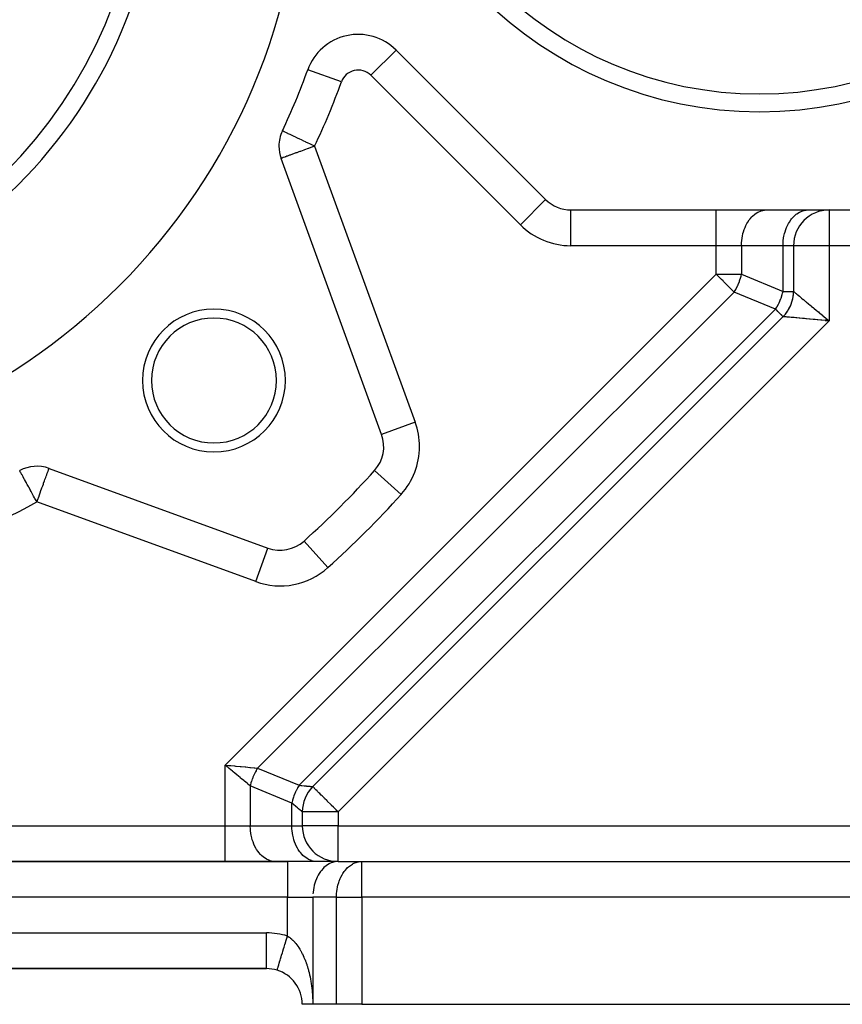
# Model space of a CAD drawing. Extents: x 24 to 889, y -458 to 237.
# Drawn here: x 108 to 154, y -181 to -126 of the extents above; entities that cross this region are included whole.
import ezdxf

# ---------------------------------------------------------------- set-up
doc = ezdxf.new("R2010")
doc.units = 0
doc.linetypes.add('DASHED', pattern=[11.05, 8.7, -2.35])
doc.layers.get('0').update_dxf_attribs({"linetype": 'CONTINUOUS'})
doc.layers.add('NEVIDI', color=4, linetype='DASHED')

msp = doc.modelspace()

# ---------------------------------------------------------------- linework, layer by layer
at = {"color": 2}
for p, q in [((129.247269, -128.005312), (137.62037, -136.378413)), ((128.438416, -149.537665), (122.810279, -134.074487)), ((139.034584, -136.9642), (160.159475, -136.9642)), ((151.5, -138.9642), (151.5, -141.52412)), ((151.5, -138.9642), (151.5, -141.52412)), ((150.914214, -142.938334), (124.585786, -169.266761)), ((150.914214, -142.938334), (124.585786, -169.266761)), ((153.315865, -143.163755), (153.272172, -143.15966)), ((153.27454, -143.153899), (153.5, -143.180975)), ((153.277486, -143.146833), (153.5, -143.180975)), ((153.280431, -143.139765), (153.5, -143.180975)), ((153.283374, -143.132695), (153.5, -143.180975)), ((153.286315, -143.125624), (153.5, -143.180975)), ((153.289254, -143.118552), (153.5, -143.180975)), ((153.29219, -143.111478), (153.5, -143.180975)), ((153.29219, -143.111478), (153.5, -143.180975)), ((153.295125, -143.104403), (153.5, -143.180975)), ((153.298057, -143.097327), (153.5, -143.180975)), ((153.300987, -143.09025), (153.5, -143.180975)), ((153.303915, -143.083173), (153.5, -143.180975)), ((153.30684, -143.076094), (153.5, -143.180975)), ((153.30684, -143.076094), (153.5, -143.180975)), ((153.309763, -143.069015), (153.5, -143.180975)), ((153.312684, -143.061936), (153.5, -143.180975)), ((153.315602, -143.054856), (153.5, -143.180975)), ((153.315602, -143.054856), (153.5, -143.180975)), ((153.315865, -143.163755), (153.5, -143.180975)), ((153.354298, -143.167355), (153.315865, -143.163755)), ((153.318517, -143.047776), (153.5, -143.180975)), ((153.32143, -143.040695), (153.5, -143.180975)), ((153.5, -143.180975), (153.354298, -143.167355)), ((153.387259, -143.0876), (153.465841, -143.152686)), ((128.559031, -150.221706), (128.560247, -150.221706)), ((109.820566, -151.442925), (122.073466, -155.902616)), ((124.095914, -155.51236), (124.094437, -155.510717)), ((124, -170.680975), (124, -171.4642)), ((124, -170.680975), (124, -171.4642)), ((123.171573, -173.4642), (54.828427, -173.4642)), ((54.828427, -173.4642), (123.171573, -173.4642)), ((126, -173.4642), (123.171573, -173.4642)), ((126, -173.4642), (127.328427, -173.4642)), ((127.328427, -173.4642), (163.875485, -173.4642)), ((127.328427, -173.4642), (163.875485, -173.4642)), ((56, -179.4642), (122, -179.4642)), ((122, -179.4642), (56, -179.4642)), ((124.585786, -181.4642), (124, -181.4642)), ((125.914214, -181.4642), (124.585786, -181.4642)), ((127.328427, -181.4642), (125.914214, -181.4642)), ((127.328427, -181.4642), (163.875485, -181.4642))]:
    msp.add_line(p, q, dxfattribs=at)
for centre, radius, start, end in [((149.59703, -109.4642), 22, 180, 360), ((149.59703, -109.4642), 21, 180, 360), ((89, -116.4642), 35, 180, 360), ((89, -116.4642), 26, 180, 360), ((127.125948, -130.126632), 3, 45, 160.284861), ((89, -116.4642), 37.5, 334.626798, 340.284861), ((124.689665, -133.390447), 2, 154.626798, 180), ((124.689665, -133.390447), 2, 180, 200), ((139.034584, -134.9642), 2, 225, 270), ((153.5, -138.9642), 2, 90, 180), ((149.5, -141.52412), 2, 315, 360), ((149.5, -141.52412), 2, 350.275826, 354.999998), ((149.5, -141.52412), 2, 333.997136, 340.999043), ((149.5, -141.52412), 2, 341.427089, 347.721392), ((149.5, -141.52412), 2, 349.210658, 349.283973), ((119.052038, -146.516238), 4, 0, 180), ((149.5, -141.52412), 2, 320.000002, 325.22611), ((149.5, -141.52412), 2, 326.99857, 333.570172), ((119.052038, -146.516238), 3.5, 0, 180), ((119.052038, -146.516238), 4, 180, 360), ((119.052038, -146.516238), 3.5, 180, 360), ((126.559031, -150.221706), 2, 318.051261, 20), ((109.136526, -153.322311), 2, 70, 118.648905), ((89, -116.4642), 52.5, 311.948739, 318.051261), ((122.757506, -154.023231), 2, 250, 311.948739), ((126, -170.680975), 2, 135, 180), ((126, -171.4642), 2, 180, 270), ((122, -181.4642), 2, 72.968752, 90), ((122, -181.4642), 2, 0, 72.968752)]:
    msp.add_arc(centre, radius, start, end, dxfattribs=at)
at = {"layer": 'NEVIDI', "color": 7, "linetype": 'CONTINUOUS'}
for p, q in [((127.833055, -129.419526), (129.247269, -128.005312)), ((126.184567, -129.789288), (124.301804, -129.1146)), ((136.206157, -137.792627), (127.833055, -129.419526)), ((122.887674, -132.535831), (122.882593, -132.533422)), ((122.894313, -132.53898), (122.887674, -132.535831)), ((122.922018, -132.552119), (122.894313, -132.53898)), ((122.929708, -132.555766), (122.922018, -132.552119)), ((122.98819, -132.583502), (122.929708, -132.555766)), ((122.989116, -132.583941), (122.98819, -132.583502)), ((123.072998, -132.623723), (122.989116, -132.583941)), ((123.078146, -132.626165), (123.072998, -132.623723)), ((123.084973, -132.629403), (123.078146, -132.626165)), ((123.181608, -132.675233), (123.084973, -132.629403)), ((123.210584, -132.688975), (123.181608, -132.675233)), ((123.31547, -132.738718), (123.210584, -132.688975)), ((123.362903, -132.761214), (123.31547, -132.738718)), ((123.474453, -132.814118), (123.362903, -132.761214)), ((123.539065, -132.844761), (123.474453, -132.814118)), ((123.630051, -132.887913), (123.539065, -132.844761)), ((123.657643, -132.900998), (123.630051, -132.887913)), ((123.735875, -132.938101), (123.657643, -132.900998)), ((123.863246, -132.998508), (123.735875, -132.938101)), ((123.949993, -133.039649), (123.863246, -132.998508)), ((124.088093, -133.105144), (123.949993, -133.039649)), ((124.177315, -133.147459), (124.088093, -133.105144)), ((124.201762, -133.159053), (124.177315, -133.147459)), ((124.327792, -133.218824), (124.201762, -133.159053)), ((124.413872, -133.259649), (124.327792, -133.218824)), ((124.567896, -133.434767), (124.348422, -133.514649)), ((124.576934, -133.336983), (124.413872, -133.259649)), ((124.576957, -133.431469), (124.567896, -133.434767)), ((124.655349, -133.374172), (124.576934, -133.336983)), ((124.583755, -133.428995), (124.576957, -133.431469)), ((124.689665, -133.390447), (124.583755, -133.428995)), ((124.689665, -133.390447), (124.655349, -133.374172)), ((124.689665, -133.390447), (130.317801, -148.853625)), ((122.929273, -134.031177), (122.869827, -134.052813)), ((122.943388, -134.026039), (122.929273, -134.031177)), ((123.021761, -133.997514), (122.943388, -134.026039)), ((123.04475, -133.989147), (123.021761, -133.997514)), ((123.07471, -133.978242), (123.04475, -133.989147)), ((123.14032, -133.954362), (123.07471, -133.978242)), ((123.172245, -133.942742), (123.14032, -133.954362)), ((123.284474, -133.901894), (123.172245, -133.942742)), ((123.323879, -133.887552), (123.284474, -133.901894)), ((123.453169, -133.840494), (123.323879, -133.887552)), ((123.497152, -133.824486), (123.453169, -133.840494)), ((123.644705, -133.770781), (123.497152, -133.824486)), ((123.689507, -133.754474), (123.644705, -133.770781)), ((123.8131, -133.70949), (123.689507, -133.754474)), ((123.856661, -133.693635), (123.8131, -133.70949)), ((123.897663, -133.678712), (123.856661, -133.693635)), ((124.085668, -133.610284), (123.897663, -133.678712)), ((124.118457, -133.598349), (124.085668, -133.610284)), ((124.327178, -133.522381), (124.118457, -133.598349)), ((124.348422, -133.514649), (124.327178, -133.522381)), ((122.823484, -134.069681), (122.810279, -134.074487)), ((122.825237, -134.069043), (122.823484, -134.069681)), ((122.86315, -134.055244), (122.825237, -134.069043)), ((122.869827, -134.052813), (122.86315, -134.055244)), ((136.206157, -137.792627), (137.618808, -136.379976)), ((139.034584, -138.9642), (139.034584, -136.966409)), ((147.171573, -138.9642), (147.171573, -136.9642)), ((149.065087, -137.463574), (149.165688, -137.349317)), ((149.165688, -137.349317), (149.206019, -137.309151)), ((149.206019, -137.309151), (149.326066, -137.205898)), ((149.326066, -137.205898), (149.359608, -137.181001)), ((149.359608, -137.181001), (149.498538, -137.094154)), ((149.498538, -137.094154), (149.52343, -137.08118)), ((149.52343, -137.08118), (149.679942, -137.016092)), ((149.679942, -137.016092), (149.69479, -137.011332)), ((149.69479, -137.011332), (149.867235, -136.973033)), ((149.867235, -136.973033), (149.871108, -136.972524)), ((149.871108, -136.972524), (150, -136.9642)), ((151.393515, -137.463574), (151.494115, -137.349317)), ((151.494115, -137.349317), (151.534446, -137.309151)), ((151.534446, -137.309151), (151.654447, -137.205933)), ((151.654447, -137.205933), (151.68806, -137.180984)), ((151.68806, -137.180984), (151.827004, -137.094133)), ((151.827004, -137.094133), (151.851889, -137.081164)), ((151.851889, -137.081164), (152.008413, -137.016077)), ((152.008413, -137.016077), (152.023257, -137.011319)), ((152.023257, -137.011319), (152.195662, -136.973033)), ((152.195662, -136.973033), (152.199535, -136.972524)), ((152.199535, -136.972524), (152.328427, -136.9642)), ((153.5, -136.9642), (153.5, -138.9642)), ((148.784824, -137.94112), (148.829704, -137.841341)), ((148.829704, -137.841341), (148.892609, -137.720267)), ((148.892609, -137.720267), (148.93895, -137.64195)), ((148.93895, -137.64195), (149.02033, -137.521808)), ((149.02033, -137.521808), (149.065087, -137.463574)), ((151.113251, -137.94112), (151.158131, -137.841341)), ((151.158131, -137.841341), (151.22105, -137.720242)), ((151.22105, -137.720242), (151.267385, -137.641937)), ((151.267385, -137.641937), (151.348757, -137.521808)), ((151.348757, -137.521808), (151.393515, -137.463574)), ((148.619105, -138.532626), (148.636477, -138.433531)), ((148.636477, -138.433531), (148.668493, -138.290273)), ((148.668493, -138.290273), (148.698979, -138.180178)), ((148.698979, -138.180178), (148.73907, -138.058599)), ((148.73907, -138.058599), (148.784824, -137.94112)), ((150.947532, -138.532624), (150.964904, -138.433531)), ((150.964904, -138.433531), (150.99692, -138.290273)), ((150.99692, -138.290273), (151.027408, -138.180173)), ((151.027408, -138.180173), (151.067503, -138.058584)), ((151.067503, -138.058584), (151.113251, -137.94112)), ((147.171573, -138.9642), (139.034584, -138.9642)), ((147.171573, -140.559654), (147.171573, -138.9642)), ((148.585786, -138.9642), (147.171573, -138.9642)), ((148.585786, -138.9642), (148.591672, -138.781919)), ((148.585786, -138.9642), (148.585786, -140.559654)), ((150.914214, -138.9642), (148.585786, -138.9642)), ((148.591672, -138.781919), (148.598516, -138.696455)), ((148.598516, -138.696455), (148.619105, -138.532626)), ((150.914214, -138.9642), (150.920099, -138.781919)), ((150.914214, -141.52412), (150.914214, -138.9642)), ((151.5, -138.9642), (150.914214, -138.9642)), ((150.920099, -138.781919), (150.926943, -138.696459)), ((150.926943, -138.696459), (150.947532, -138.532624)), ((153.5, -138.9642), (151.5, -138.9642)), ((183.873239, -138.9642), (153.5, -138.9642)), ((153.5, -138.9642), (153.5, -143.180975)), ((119.671573, -168.059654), (147.171573, -140.559654)), ((147.171573, -140.559654), (148.585786, -140.559654)), ((147.276208, -140.664289), (147.171573, -140.559654)), ((148.562001, -140.664325), (148.585786, -140.559654)), ((148.585786, -140.559654), (150.914214, -141.52412)), ((147.294892, -140.682973), (147.276208, -140.664289)), ((147.34532, -140.733401), (147.294892, -140.682973)), ((147.465624, -140.853705), (147.34532, -140.733401)), ((147.553146, -140.941228), (147.465624, -140.853705)), ((147.578626, -140.966708), (147.553146, -140.941228)), ((147.632057, -141.020138), (147.578626, -140.966708)), ((147.790701, -141.178782), (147.632057, -141.020138)), ((147.791523, -141.179605), (147.790701, -141.178782)), ((147.82271, -141.210792), (147.791523, -141.179605)), ((147.941809, -141.32989), (147.82271, -141.210792)), ((148.262917, -141.410677), (148.367067, -141.210791)), ((148.367067, -141.210791), (148.375777, -141.192201)), ((148.375777, -141.192201), (148.403756, -141.130061)), ((148.403756, -141.130061), (148.470341, -140.963905)), ((148.470341, -140.963905), (148.478502, -140.941314)), ((148.478502, -140.941314), (148.545007, -140.729697)), ((148.545007, -140.729697), (148.562001, -140.664325)), ((148.171573, -141.559654), (121.5, -168.231227)), ((147.974541, -141.362622), (147.941809, -141.32989)), ((148.079513, -141.467594), (147.974541, -141.362622)), ((148.080612, -141.468694), (148.079513, -141.467594)), ((148.128178, -141.51626), (148.080612, -141.468694)), ((148.171573, -141.559654), (148.128178, -141.51626)), ((148.171573, -141.559654), (148.229473, -141.467636)), ((150.5, -142.52412), (148.171573, -141.559654)), ((148.229473, -141.467636), (148.262917, -141.410677)), ((150.810395, -141.896003), (150.87347, -141.694038)), ((150.87347, -141.694038), (150.89167, -141.623763)), ((150.89167, -141.623763), (150.914214, -141.52412)), ((150.914214, -141.52412), (151.5, -141.52412)), ((151.5, -141.52412), (151.502906, -141.526382)), ((151.502906, -141.526382), (151.505035, -141.528134)), ((151.505035, -141.528134), (151.515904, -141.537169)), ((151.515904, -141.537169), (151.520172, -141.540725)), ((151.520172, -141.540725), (151.525283, -141.544985)), ((151.525283, -141.544985), (151.55283, -141.567909)), ((151.55283, -141.567909), (151.56088, -141.574596)), ((151.56088, -141.574596), (151.563393, -141.576684)), ((151.563393, -141.576684), (151.600663, -141.607588)), ((151.600663, -141.607588), (151.611597, -141.616643)), ((151.611597, -141.616643), (151.641636, -141.641504)), ((151.641636, -141.641504), (151.663225, -141.659367)), ((151.663225, -141.659367), (151.676997, -141.670761)), ((151.676997, -141.670761), (151.739933, -141.722867)), ((151.739933, -141.722867), (151.749517, -141.730806)), ((151.749517, -141.730806), (151.756582, -141.73666)), ((151.756582, -141.73666), (151.830651, -141.79803)), ((150.591306, -142.375219), (150.666464, -142.234896)), ((150.666464, -142.234896), (150.702113, -142.161159)), ((150.702113, -142.161159), (150.704211, -142.156651)), ((150.704211, -142.156651), (150.79876, -141.928392)), ((150.79876, -141.928392), (150.810395, -141.896003)), ((151.830651, -141.79803), (151.849672, -141.813791)), ((151.849672, -141.813791), (151.885137, -141.843175)), ((151.885137, -141.843175), (151.934177, -141.883804)), ((151.934177, -141.883804), (151.95564, -141.901584)), ((151.95564, -141.901584), (152.046482, -141.976845)), ((152.046482, -141.976845), (152.049852, -141.979637)), ((152.049852, -141.979637), (152.073664, -141.999366)), ((152.073664, -141.999366), (152.177013, -142.084988)), ((152.177013, -142.084988), (152.202737, -142.106299)), ((152.202737, -142.106299), (152.230912, -142.12964)), ((152.230912, -142.12964), (152.31428, -142.1987)), ((152.31428, -142.1987), (152.341888, -142.221569)), ((152.341888, -142.221569), (152.435611, -142.299203)), ((152.435611, -142.299203), (152.460619, -142.319918)), ((123.828427, -169.195693), (150.5, -142.52412)), ((150.5, -142.52412), (150.568563, -142.414286)), ((150.550967, -142.575087), (150.5, -142.52412)), ((150.558795, -142.582916), (150.550967, -142.575087)), ((150.626644, -142.650765), (150.558795, -142.582916)), ((150.568563, -142.414286), (150.591306, -142.375219)), ((150.658457, -142.682577), (150.626644, -142.650765)), ((150.667213, -142.691333), (150.658457, -142.682577)), ((150.748677, -142.772797), (150.667213, -142.691333)), ((150.750978, -142.775098), (150.748677, -142.772797)), ((150.813989, -142.83811), (150.750978, -142.775098)), ((150.820282, -142.844403), (150.813989, -142.83811)), ((150.841971, -142.866092), (150.820282, -142.844403)), ((150.859672, -142.883793), (150.841971, -142.866092)), ((152.460619, -142.319918), (152.490047, -142.344294)), ((152.490047, -142.344294), (152.615316, -142.448063)), ((152.615316, -142.448063), (152.646035, -142.473511)), ((152.646035, -142.473511), (152.657189, -142.48275)), ((152.657189, -142.48275), (152.776854, -142.581886)), ((152.776854, -142.581886), (152.808757, -142.608317)), ((152.808757, -142.608317), (152.892152, -142.677411)), ((152.892152, -142.677411), (152.944008, -142.720375)), ((152.944008, -142.720375), (152.976862, -142.747596)), ((152.976862, -142.747596), (153.115126, -142.862153)), ((153.115126, -142.862153), (153.136865, -142.880165)), ((153.5, -143.180975), (126, -170.680975)), ((150.872205, -142.896326), (150.859672, -142.883793)), ((150.89054, -142.914661), (150.872205, -142.896326)), ((150.903669, -142.92779), (150.89054, -142.914661)), ((150.908385, -142.932505), (150.903669, -142.92779)), ((150.914214, -142.938334), (150.908385, -142.932505)), ((150.920643, -142.93902), (150.914214, -142.938334)), ((150.92417, -142.939351), (150.920643, -142.93902)), ((150.934719, -142.940325), (150.92417, -142.939351)), ((150.946845, -142.941438), (150.934719, -142.940325)), ((150.954242, -142.942119), (150.946845, -142.941438)), ((150.992984, -142.945704), (150.954242, -142.942119)), ((150.996174, -142.946001), (150.992984, -142.945704)), ((151.00407, -142.946737), (150.996174, -142.946001)), ((151.058495, -142.951836), (151.00407, -142.946737)), ((151.073441, -142.953243), (151.058495, -142.951836)), ((151.097367, -142.955496), (151.073441, -142.953243)), ((151.143037, -142.9598), (151.097367, -142.955496)), ((151.161449, -142.961534), (151.143037, -142.9598)), ((151.236734, -142.968604), (151.161449, -142.961534)), ((151.245895, -142.969463), (151.236734, -142.968604)), ((151.267937, -142.971529), (151.245895, -142.969463)), ((151.366269, -142.98075), (151.267937, -142.971529)), ((151.391526, -142.98312), (151.366269, -142.98075)), ((151.412105, -142.985051), (151.391526, -142.98312)), ((151.503301, -142.993612), (151.412105, -142.985051)), ((151.531742, -142.996281), (151.503301, -142.993612)), ((151.620789, -143.004631), (151.531742, -142.996281)), ((151.655831, -143.007916), (151.620789, -143.004631)), ((151.68695, -143.010834), (151.655831, -143.007916)), ((151.822773, -143.023576), (151.68695, -143.010834)), ((151.856585, -143.02675), (151.822773, -143.023576)), ((151.859274, -143.027002), (151.856585, -143.02675)), ((152.002704, -143.040471), (151.859274, -143.027002)), ((152.038714, -143.043852), (152.002704, -143.040471)), ((152.123864, -143.051842), (152.038714, -143.043852)), ((152.19427, -143.058443), (152.123864, -143.051842)), ((152.232521, -143.062029), (152.19427, -143.058443)), ((152.396008, -143.077354), (152.232521, -143.062029)), ((152.410305, -143.078695), (152.396008, -143.077354)), ((152.43634, -143.081137), (152.410305, -143.078695)), ((152.606294, -143.097088), (152.43634, -143.081137)), ((152.6477, -143.100978), (152.606294, -143.097088)), ((152.71417, -143.107223), (152.6477, -143.100978)), ((152.823476, -143.117499), (152.71417, -143.107223)), ((152.866287, -143.121524), (152.823476, -143.117499)), ((153.030453, -143.13696), (152.866287, -143.121524)), ((153.045972, -143.138419), (153.030453, -143.13696)), ((153.089752, -143.142533), (153.045972, -143.138419)), ((153.272172, -143.15966), (153.089752, -143.142533)), ((153.136865, -142.880165), (153.148989, -142.89021)), ((153.148989, -142.89021), (153.289734, -143.006814)), ((153.289734, -143.006814), (153.323698, -143.034949)), ((153.323698, -143.034949), (153.387259, -143.0876)), ((153.465841, -143.152686), (153.5, -143.180975)), ((130.317801, -148.853625), (128.438416, -149.537665)), ((108.179174, -151.569963), (108.177644, -151.567162)), ((108.183525, -151.577928), (108.179174, -151.569963)), ((108.183653, -151.578163), (108.183525, -151.577928)), ((108.184264, -151.57928), (108.183653, -151.578163)), ((108.193809, -151.596751), (108.184264, -151.57928)), ((108.206582, -151.620131), (108.193809, -151.596751)), ((108.208979, -151.624519), (108.206582, -151.620131)), ((108.231346, -151.66546), (108.208979, -151.624519)), ((108.246234, -151.692711), (108.231346, -151.66546)), ((108.258574, -151.715299), (108.246234, -151.692711)), ((109.72138, -151.715438), (109.735246, -151.677341)), ((109.735246, -151.677341), (109.737461, -151.671254)), ((109.737461, -151.671254), (109.767687, -151.58821)), ((109.767687, -151.58821), (109.771793, -151.576928)), ((109.771793, -151.576928), (109.772126, -151.576015)), ((109.772126, -151.576015), (109.787652, -151.533355)), ((109.787652, -151.533355), (109.798896, -151.502464)), ((109.798896, -151.502464), (109.800941, -151.496844)), ((109.800941, -151.496844), (109.809676, -151.472846)), ((109.809676, -151.472846), (109.811527, -151.467759)), ((109.811527, -151.467759), (109.815129, -151.457863)), ((109.815129, -151.457863), (109.815216, -151.457626)), ((109.815216, -151.457626), (109.818477, -151.448667)), ((109.818477, -151.448667), (109.820105, -151.444192)), ((129.534004, -152.895568), (128.046517, -151.558637)), ((108.263138, -151.723653), (108.258574, -151.715299)), ((108.301936, -151.794668), (108.263138, -151.723653)), ((108.307771, -151.805348), (108.301936, -151.794668)), ((108.348489, -151.87988), (108.307771, -151.805348)), ((108.371144, -151.921348), (108.348489, -151.87988)), ((108.372653, -151.924109), (108.371144, -151.921348)), ((108.451292, -152.068051), (108.372653, -151.924109)), ((108.457099, -152.07868), (108.451292, -152.068051)), ((108.463834, -152.091008), (108.457099, -152.07868)), ((108.553767, -152.255622), (108.463834, -152.091008)), ((109.517295, -152.276157), (109.570538, -152.129873)), ((109.570538, -152.129873), (109.593068, -152.067971)), ((109.593068, -152.067971), (109.60917, -152.023732)), ((109.60917, -152.023732), (109.633658, -151.95645)), ((109.633658, -151.95645), (109.661497, -151.879965)), ((109.661497, -151.879965), (109.688857, -151.804794)), ((109.688857, -151.804794), (109.689983, -151.801701)), ((109.689983, -151.801701), (109.72138, -151.715438)), ((108.565003, -152.276189), (108.553767, -152.255622)), ((108.598728, -152.33792), (108.565003, -152.276189)), ((108.660927, -152.45177), (108.598728, -152.33792)), ((108.688108, -152.501522), (108.660927, -152.45177)), ((108.776661, -152.663611), (108.688108, -152.501522)), ((108.782113, -152.67359), (108.776661, -152.663611)), ((108.81849, -152.740174), (108.782113, -152.67359)), ((108.898885, -152.887331), (108.81849, -152.740174)), ((109.26075, -152.981008), (109.344415, -152.75114)), ((109.344415, -152.75114), (109.348428, -152.740114)), ((109.348428, -152.740114), (109.424785, -152.530324)), ((109.424785, -152.530324), (109.435306, -152.501419)), ((109.435306, -152.501419), (109.469107, -152.408553)), ((109.469107, -152.408553), (109.500586, -152.322064)), ((109.500586, -152.322064), (109.517295, -152.276157)), ((108.953879, -152.987992), (108.898885, -152.887331)), ((109.012037, -153.094446), (108.953879, -152.987992)), ((109.025313, -153.118745), (109.012037, -153.094446)), ((109.092449, -153.241632), (109.025313, -153.118745)), ((109.136526, -153.322311), (109.092449, -153.241632)), ((109.136526, -153.322311), (109.165891, -153.24163)), ((121.389425, -157.782001), (109.136526, -153.322311)), ((109.165891, -153.24163), (109.175094, -153.216346)), ((109.175094, -153.216346), (109.25815, -152.988151)), ((109.25815, -152.988151), (109.260514, -152.981657)), ((109.260514, -152.981657), (109.26075, -152.981008)), ((125.431368, -156.998204), (124.095914, -155.51236)), ((121.389425, -157.782001), (122.07271, -155.904692)), ((119.671573, -171.4642), (119.671573, -168.059654)), ((119.845907, -168.204078), (119.671573, -168.059654)), ((119.671573, -168.059654), (119.712275, -168.063473)), ((119.712275, -168.063473), (119.896927, -168.080799)), ((119.866471, -168.221113), (119.845907, -168.204078)), ((119.897963, -168.247202), (119.866471, -168.221113)), ((119.896927, -168.080799), (119.964225, -168.087115)), ((119.964225, -168.087115), (120.00476, -168.090919)), ((120.00476, -168.090919), (120.2091, -168.110094)), ((120.2091, -168.110094), (120.253264, -168.114239)), ((120.253264, -168.114239), (120.292833, -168.117951)), ((120.292833, -168.117951), (120.513431, -168.138652)), ((120.513431, -168.138652), (120.534658, -168.140643)), ((120.534658, -168.140643), (120.572931, -168.144235)), ((120.572931, -168.144235), (120.804956, -168.166007)), ((120.804956, -168.166007), (120.805189, -168.166029)), ((120.805189, -168.166029), (120.841606, -168.169446)), ((120.841606, -168.169446), (121.060786, -168.190014)), ((121.060786, -168.190014), (121.079919, -168.19181)), ((121.079919, -168.19181), (121.095429, -168.193265)), ((121.095429, -168.193265), (121.298726, -168.212339)), ((121.298726, -168.212339), (121.330269, -168.215298)), ((121.330269, -168.215298), (121.333673, -168.215617)), ((121.333673, -168.215617), (121.5, -168.231227)), ((121.499998, -168.23123), (121.46424, -168.287113)), ((121.5, -168.231227), (123.828427, -169.195693)), ((120.087406, -168.404142), (119.897963, -168.247202)), ((120.090745, -168.406907), (120.087406, -168.404142)), ((120.121406, -168.432308), (120.090745, -168.406907)), ((120.30912, -168.587816), (120.121406, -168.432308)), ((120.322724, -168.599086), (120.30912, -168.587816)), ((120.339129, -168.612676), (120.322724, -168.599086)), ((120.519798, -168.762347), (120.339129, -168.612676)), ((120.548241, -168.78591), (120.519798, -168.762347)), ((120.71936, -168.927669), (120.548241, -168.78591)), ((121.229959, -168.751674), (121.20156, -168.82611)), ((121.232354, -168.745662), (121.229959, -168.751674)), ((121.262933, -168.672076), (121.232354, -168.745662)), ((121.265509, -168.666125), (121.262933, -168.672076)), ((121.295765, -168.598772), (121.265509, -168.666125)), ((121.298194, -168.593555), (121.295765, -168.598772)), ((121.30094, -168.587689), (121.298194, -168.593555)), ((121.335682, -168.516217), (121.30094, -168.587689)), ((121.338603, -168.510424), (121.335682, -168.516217)), ((121.375335, -168.440179), (121.338603, -168.510424)), ((121.378408, -168.434507), (121.375335, -168.440179)), ((121.408676, -168.380191), (121.378408, -168.434507)), ((121.417095, -168.365559), (121.408676, -168.380191)), ((121.420322, -168.360003), (121.417095, -168.365559)), ((121.460863, -168.292545), (121.420322, -168.360003)), ((121.46424, -168.287113), (121.460863, -168.292545)), ((120.746029, -168.949762), (120.71936, -168.927669)), ((120.760851, -168.962041), (120.746029, -168.949762)), ((120.905346, -169.081746), (120.760851, -168.962041)), ((120.930076, -169.102234), (120.905346, -169.081746)), ((120.957148, -169.124662), (120.930076, -169.102234)), ((121.075573, -169.222768), (120.957148, -169.124662)), ((121.085786, -169.231227), (121.075573, -169.222768)), ((121.101468, -169.160195), (121.085782, -169.231222)), ((121.085786, -169.231227), (121.085786, -171.4642)), ((123.414214, -170.195693), (121.085786, -169.231227)), ((121.10299, -169.15374), (121.101468, -169.160195)), ((121.12215, -169.077618), (121.10299, -169.15374)), ((121.123811, -169.071409), (121.12215, -169.077618)), ((121.126536, -169.061343), (121.123811, -169.071409)), ((121.145386, -168.995325), (121.126536, -169.061343)), ((121.147241, -168.989133), (121.145386, -168.995325)), ((121.171131, -168.913469), (121.147241, -168.989133)), ((121.17317, -168.907327), (121.171131, -168.913469)), ((121.199337, -168.832201), (121.17317, -168.907327)), ((121.201217, -168.827047), (121.199337, -168.832201)), ((121.20156, -168.82611), (121.201217, -168.827047)), ((123.738391, -169.342375), (123.737103, -169.344626)), ((123.825186, -169.200639), (123.738391, -169.342375)), ((123.828427, -169.195693), (123.825186, -169.200639)), ((123.828427, -169.195693), (123.921688, -169.204434)), ((123.921688, -169.204434), (123.969573, -169.208929)), ((123.969573, -169.208929), (123.979234, -169.209836)), ((123.979234, -169.209836), (124.11103, -169.222215)), ((124.11103, -169.222215), (124.118213, -169.222889)), ((124.118213, -169.222889), (124.119494, -169.223009)), ((124.119494, -169.223009), (124.235675, -169.233909)), ((124.235675, -169.233909), (124.243118, -169.234607)), ((124.243118, -169.234607), (124.283177, -169.238365)), ((124.283177, -169.238365), (124.342435, -169.243926)), ((124.342435, -169.243926), (124.34872, -169.244516)), ((124.34872, -169.244516), (124.413989, -169.25064)), ((124.413989, -169.25064), (124.430703, -169.252209)), ((124.430703, -169.252209), (124.435742, -169.252682)), ((124.435742, -169.252682), (124.499576, -169.258671)), ((124.499576, -169.258671), (124.503353, -169.259026)), ((124.503353, -169.259026), (124.508953, -169.259551)), ((124.508953, -169.259551), (124.548617, -169.263276)), ((124.548617, -169.263276), (124.551093, -169.263509)), ((124.551093, -169.263509), (124.566506, -169.264952)), ((124.566506, -169.264952), (124.577408, -169.26597)), ((124.577408, -169.26597), (124.578565, -169.266078)), ((124.578565, -169.266078), (124.585786, -169.266761)), ((124.591287, -169.272261), (124.585786, -169.266761)), ((124.597033, -169.278008), (124.591287, -169.272261)), ((124.608469, -169.289443), (124.597033, -169.278008)), ((124.630598, -169.311573), (124.608469, -169.289443)), ((124.638535, -169.31951), (124.630598, -169.311573)), ((124.657951, -169.338925), (124.638535, -169.31951)), ((124.683026, -169.364001), (124.657951, -169.338925)), ((123.502889, -169.867869), (123.454949, -170.025807)), ((123.508664, -169.850796), (123.502889, -169.867869)), ((123.529658, -169.791447), (123.508664, -169.850796)), ((123.567669, -169.693053), (123.529658, -169.791447)), ((123.57454, -169.676319), (123.567669, -169.693053)), ((123.624211, -169.563174), (123.57454, -169.676319)), ((123.643457, -169.522539), (123.624211, -169.563174)), ((123.651377, -169.506271), (123.643457, -169.522539)), ((123.729577, -169.357874), (123.651377, -169.506271)), ((123.737103, -169.344626), (123.729577, -169.357874)), ((124.685922, -169.366897), (124.683026, -169.364001)), ((124.743997, -169.424971), (124.685922, -169.366897)), ((124.762182, -169.443156), (124.743997, -169.424971)), ((124.824332, -169.505307), (124.762182, -169.443156)), ((124.858072, -169.539047), (124.824332, -169.505307)), ((124.873313, -169.554287), (124.858072, -169.539047)), ((124.92829, -169.609265), (124.873313, -169.554287)), ((124.972182, -169.653157), (124.92829, -169.609265)), ((125.060282, -169.741257), (124.972182, -169.653157)), ((125.102696, -169.78367), (125.060282, -169.741257)), ((125.109811, -169.790786), (125.102696, -169.78367)), ((125.223361, -169.904336), (125.109811, -169.790786)), ((123.449625, -170.045617), (123.414214, -170.195693)), ((123.414214, -171.4642), (123.414214, -170.195693)), ((123.486289, -170.255401), (123.414214, -170.195693)), ((123.454268, -170.028309), (123.449625, -170.045617)), ((123.454949, -170.025807), (123.454268, -170.028309)), ((123.515899, -170.279931), (123.486289, -170.255401)), ((123.52339, -170.286137), (123.515899, -170.279931)), ((123.626046, -170.371182), (123.52339, -170.286137)), ((123.632776, -170.376757), (123.626046, -170.371182)), ((123.638237, -170.381281), (123.632776, -170.376757)), ((123.723309, -170.451758), (123.638237, -170.381281)), ((125.247424, -169.928399), (125.223361, -169.904336)), ((125.363109, -170.044084), (125.247424, -169.928399)), ((125.404082, -170.085056), (125.363109, -170.044084)), ((125.418408, -170.099383), (125.404082, -170.085056)), ((125.570259, -170.251234), (125.418408, -170.099383)), ((125.628094, -170.309069), (125.570259, -170.251234)), ((125.642847, -170.323822), (125.628094, -170.309069)), ((125.743227, -170.424202), (125.642847, -170.323822)), ((125.887629, -170.568604), (125.743227, -170.424202)), ((123.729162, -170.456606), (123.723309, -170.451758)), ((123.765844, -170.486993), (123.729162, -170.456606)), ((123.806871, -170.520979), (123.765844, -170.486993)), ((123.811804, -170.525066), (123.806871, -170.520979)), ((123.86716, -170.570927), (123.811804, -170.525066)), ((123.876075, -170.578312), (123.86716, -170.570927)), ((123.880034, -170.581591), (123.876075, -170.578312)), ((123.930318, -170.62325), (123.880034, -170.581591)), ((123.93331, -170.625728), (123.930318, -170.62325)), ((123.940591, -170.631759), (123.93331, -170.625728)), ((123.969279, -170.655513), (123.940591, -170.631759)), ((123.97126, -170.657154), (123.969279, -170.655513)), ((123.985084, -170.668617), (123.97126, -170.657154)), ((123.992557, -170.674824), (123.985084, -170.668617)), ((123.993516, -170.675621), (123.992557, -170.674824)), ((124, -170.680975), (123.993516, -170.675621)), ((126, -170.680975), (124, -170.680975)), ((125.90004, -170.581015), (125.887629, -170.568604)), ((125.92028, -170.601255), (125.90004, -170.581015)), ((126, -170.680975), (125.92028, -170.601255)), ((126, -170.680975), (126, -171.4642)), ((58.328427, -171.4642), (119.671573, -171.4642)), ((119.671573, -173.4642), (119.671573, -171.4642)), ((119.671573, -171.4642), (121.085786, -171.4642)), ((121.091672, -171.646481), (121.085786, -171.4642)), ((121.085786, -171.4642), (123.414214, -171.4642)), ((123.420099, -171.646481), (123.414214, -171.4642)), ((123.414214, -171.4642), (124, -171.4642)), ((126, -171.4642), (124, -171.4642)), ((126, -173.4642), (126, -171.4642)), ((126, -171.4642), (176, -171.4642)), ((121.098516, -171.731944), (121.091672, -171.646481)), ((121.119105, -171.895774), (121.098516, -171.731944)), ((121.136477, -171.994869), (121.119105, -171.895774)), ((121.168493, -172.138127), (121.136477, -171.994869)), ((123.426943, -171.731944), (123.420099, -171.646481)), ((123.447532, -171.895774), (123.426943, -171.731944)), ((123.464904, -171.994869), (123.447532, -171.895774)), ((123.49692, -172.138127), (123.464904, -171.994869)), ((121.198979, -172.248221), (121.168493, -172.138127)), ((121.23907, -172.369801), (121.198979, -172.248221)), ((121.284824, -172.48728), (121.23907, -172.369801)), ((121.329704, -172.587059), (121.284824, -172.48728)), ((121.392609, -172.708133), (121.329704, -172.587059)), ((123.527406, -172.248221), (123.49692, -172.138127)), ((123.567498, -172.369801), (123.527406, -172.248221)), ((123.613251, -172.48728), (123.567498, -172.369801)), ((123.658131, -172.587059), (123.613251, -172.48728)), ((123.721036, -172.708133), (123.658131, -172.587059)), ((121.43895, -172.78645), (121.392609, -172.708133)), ((121.52033, -172.906591), (121.43895, -172.78645)), ((121.565087, -172.964825), (121.52033, -172.906591)), ((121.665688, -173.079083), (121.565087, -172.964825)), ((121.706019, -173.119249), (121.665688, -173.079083)), ((121.826066, -173.222502), (121.706019, -173.119249)), ((123.767377, -172.78645), (123.721036, -172.708133)), ((123.848757, -172.906591), (123.767377, -172.78645)), ((123.893515, -172.964825), (123.848757, -172.906591)), ((123.994115, -173.079083), (123.893515, -172.964825)), ((124.034446, -173.119249), (123.994115, -173.079083)), ((124.154493, -173.222502), (124.034446, -173.119249)), ((121.859608, -173.247399), (121.826066, -173.222502)), ((121.998538, -173.334246), (121.859608, -173.247399)), ((122.02343, -173.34722), (121.998538, -173.334246)), ((122.179942, -173.412308), (122.02343, -173.34722)), ((122.19479, -173.417068), (122.179942, -173.412308)), ((122.367235, -173.455367), (122.19479, -173.417068)), ((122.371108, -173.455876), (122.367235, -173.455367)), ((122.5, -173.4642), (122.371108, -173.455876)), ((123.171573, -173.4642), (123.171573, -175.4642)), ((124.188036, -173.247399), (124.154493, -173.222502)), ((124.326965, -173.334246), (124.188036, -173.247399)), ((124.351858, -173.34722), (124.326965, -173.334246)), ((124.508369, -173.412308), (124.351858, -173.34722)), ((124.523218, -173.417068), (124.508369, -173.412308)), ((124.695662, -173.455367), (124.523218, -173.417068)), ((124.699535, -173.455876), (124.695662, -173.455367)), ((124.828427, -173.4642), (124.699535, -173.455876)), ((125.32602, -173.705933), (125.206019, -173.809151)), ((125.359633, -173.680984), (125.32602, -173.705933)), ((125.498577, -173.594133), (125.359633, -173.680984)), ((125.523462, -173.581164), (125.498577, -173.594133)), ((125.680028, -173.516063), (125.523462, -173.581164)), ((125.69483, -173.511319), (125.680028, -173.516063)), ((125.867235, -173.473033), (125.69483, -173.511319)), ((125.871108, -173.472524), (125.867235, -173.473033)), ((126, -173.4642), (125.871108, -173.472524)), ((126.534446, -173.809151), (126.637783, -173.718914)), ((126.637783, -173.718914), (126.68806, -173.680984)), ((126.68806, -173.680984), (126.80049, -173.608785)), ((126.80049, -173.608785), (126.851889, -173.581164)), ((126.851889, -173.581164), (126.971615, -173.528904)), ((126.971615, -173.528904), (127.023257, -173.511319)), ((127.023257, -173.511319), (127.148569, -173.48044)), ((127.148569, -173.48044), (127.199535, -173.472524)), ((127.199535, -173.472524), (127.328427, -173.4642)), ((127.328427, -175.4642), (127.328427, -173.4642)), ((124.892609, -174.220267), (124.829704, -174.341341)), ((124.938898, -174.142034), (124.892609, -174.220267)), ((125.02035, -174.021782), (124.938898, -174.142034)), ((125.065019, -173.96366), (125.02035, -174.021782)), ((125.165688, -173.849317), (125.065019, -173.96366)), ((125.206019, -173.809151), (125.165688, -173.849317)), ((126.158131, -174.341341), (126.227, -174.209722)), ((126.227, -174.209722), (126.267325, -174.142034)), ((126.267325, -174.142034), (126.348777, -174.021782)), ((126.348777, -174.021782), (126.393446, -173.96366)), ((126.393446, -173.96366), (126.486425, -173.857319)), ((126.486425, -173.857319), (126.534446, -173.809151)), ((124.668493, -174.790273), (124.636477, -174.933531)), ((124.698981, -174.680173), (124.668493, -174.790273)), ((124.739076, -174.558584), (124.698981, -174.680173)), ((124.784824, -174.44112), (124.739076, -174.558584)), ((124.829704, -174.341341), (124.784824, -174.44112)), ((125.975451, -174.882037), (125.99692, -174.790273)), ((125.99692, -174.790273), (126.038822, -174.643323)), ((126.038822, -174.643323), (126.067503, -174.558584)), ((126.067503, -174.558584), (126.123129, -174.418009)), ((126.123129, -174.418009), (126.158131, -174.341341)), ((124.598516, -175.196459), (124.591672, -175.281919)), ((124.619105, -175.032624), (124.598516, -175.196459)), ((124.636477, -174.933531), (124.619105, -175.032624)), ((125.914214, -175.4642), (125.915359, -175.383706)), ((125.915359, -175.383706), (125.920099, -175.281919)), ((125.920099, -175.281919), (125.934081, -175.130139)), ((125.934081, -175.130139), (125.947532, -175.032624)), ((125.947532, -175.032624), (125.975451, -174.882037)), ((123.171573, -175.4642), (54.828427, -175.4642)), ((123.171573, -177.639619), (123.171573, -175.4642)), ((123.171573, -175.4642), (124.585786, -175.4642)), ((125.914214, -175.4642), (124.585786, -175.4642)), ((124.585786, -175.4642), (124.585786, -181.4642)), ((125.914214, -175.4642), (127.328427, -175.4642)), ((125.914214, -181.4642), (125.914214, -175.4642)), ((163.875485, -175.4642), (127.328427, -175.4642)), ((127.328427, -175.4642), (127.328427, -181.4642)), ((56, -177.4642), (122, -177.4642)), ((122, -179.463277), (122, -177.4642)), ((122.982856, -178.255683), (123.026465, -178.113321)), ((123.026465, -178.113321), (123.056393, -178.01562)), ((123.056393, -178.01562), (123.058604, -178.008404)), ((123.058604, -178.008404), (123.103454, -177.861991)), ((123.103454, -177.861991), (123.13432, -177.76123)), ((123.13432, -177.76123), (123.136199, -177.755096)), ((123.136199, -177.755096), (123.171573, -177.639619)), ((123.171573, -177.639619), (123.201454, -177.658353)), ((123.201454, -177.658353), (123.210015, -177.663914)), ((123.210015, -177.663914), (123.266893, -177.703077)), ((123.266893, -177.703077), (123.275174, -177.709105)), ((123.275174, -177.709105), (123.331057, -177.752)), ((123.331057, -177.752), (123.339174, -177.758556)), ((123.339174, -177.758556), (123.345935, -177.76408)), ((123.345935, -177.76408), (123.393919, -177.804985)), ((123.393919, -177.804985), (123.401876, -177.812059)), ((123.401876, -177.812059), (123.455599, -177.862038)), ((123.455599, -177.862038), (123.463384, -177.869606)), ((123.463384, -177.869606), (123.516077, -177.923062)), ((123.516077, -177.923062), (123.523732, -177.931157)), ((123.523732, -177.931157), (123.575316, -177.987957)), ((123.575316, -177.987957), (123.582935, -177.996685)), ((123.582935, -177.996685), (123.587465, -178.001917)), ((123.587465, -178.001917), (123.633445, -178.056835)), ((123.633445, -178.056835), (123.640915, -178.066075)), ((123.640915, -178.066075), (123.690375, -178.129582)), ((123.690375, -178.129582), (123.697666, -178.139294)), ((123.697666, -178.139294), (123.745997, -178.20603)), ((122.816305, -178.799384), (122.840492, -178.720429)), ((122.840492, -178.720429), (122.842989, -178.712275)), ((122.842989, -178.712275), (122.881595, -178.586246)), ((122.881595, -178.586246), (122.908127, -178.499635)), ((122.908127, -178.499635), (122.910647, -178.491408)), ((122.910647, -178.491408), (122.952069, -178.356186)), ((122.952069, -178.356186), (122.98054, -178.263241)), ((122.98054, -178.263241), (122.982856, -178.255683)), ((123.745997, -178.20603), (123.752967, -178.216003)), ((123.752967, -178.216003), (123.799924, -178.28557)), ((123.799924, -178.28557), (123.806706, -178.29597)), ((123.806706, -178.29597), (123.822768, -178.320969)), ((123.822768, -178.320969), (123.852068, -178.367938)), ((123.852068, -178.367938), (123.858717, -178.378849)), ((123.858717, -178.378849), (123.902493, -178.453131)), ((123.902493, -178.453131), (123.908904, -178.464378)), ((123.908904, -178.464378), (123.951279, -178.54124)), ((123.951279, -178.54124), (123.957407, -178.552728)), ((123.957407, -178.552728), (123.998414, -178.632196)), ((123.998414, -178.632196), (124.004335, -178.644055)), ((124.004335, -178.644055), (124.043996, -178.726142)), ((122.662594, -179.301173), (122.677566, -179.252297)), ((122.677566, -179.252297), (122.679703, -179.245319)), ((122.679703, -179.245319), (122.705816, -179.160075)), ((122.705816, -179.160075), (122.724156, -179.100204)), ((122.724156, -179.100204), (122.726479, -179.092621)), ((122.726479, -179.092621), (122.75736, -178.991811)), ((122.75736, -178.991811), (122.778801, -178.921817)), ((122.778801, -178.921817), (122.781323, -178.913584)), ((122.781323, -178.913584), (122.816305, -178.799384)), ((124.043996, -178.726142), (124.048316, -178.735371)), ((124.048316, -178.735371), (124.049794, -178.738544)), ((124.049794, -178.738544), (124.088126, -178.823299)), ((124.088126, -178.823299), (124.093589, -178.835784)), ((124.093589, -178.835784), (124.130462, -178.9229)), ((124.130462, -178.9229), (124.13576, -178.935844)), ((124.13576, -178.935844), (124.17107, -179.025033)), ((124.17107, -179.025033), (124.176129, -179.03825)), ((124.176129, -179.03825), (124.209797, -179.129213)), ((124.209797, -179.129213), (124.214674, -179.142844)), ((124.214674, -179.142844), (124.246676, -179.23541)), ((124.246676, -179.23541), (124.251273, -179.249175)), ((124.251273, -179.249175), (124.260854, -179.278274)), ((122.586233, -179.550453), (122.58976, -179.538939)), ((122.58976, -179.538939), (122.593697, -179.526084)), ((122.593697, -179.526084), (122.594487, -179.523508)), ((122.594487, -179.523508), (122.604043, -179.492312)), ((122.604043, -179.492312), (122.611744, -179.467172)), ((122.611744, -179.467172), (122.613092, -179.46277)), ((122.613092, -179.46277), (122.628466, -179.412582)), ((122.628466, -179.412582), (122.639869, -179.375359)), ((122.639869, -179.375359), (122.641625, -179.369624)), ((122.641625, -179.369624), (122.662594, -179.301173)), ((124.260854, -179.278274), (124.28173, -179.343677)), ((124.28173, -179.343677), (124.286145, -179.357877)), ((124.286145, -179.357877), (124.315109, -179.454514)), ((124.315109, -179.454514), (124.319252, -179.468856)), ((124.319252, -179.468856), (124.34668, -179.567469)), ((124.34668, -179.567469), (124.350672, -179.582379)), ((124.350672, -179.582379), (124.376671, -179.68338)), ((124.376671, -179.68338), (124.380437, -179.698613)), ((124.380437, -179.698613), (124.404956, -179.802021)), ((124.404956, -179.802021), (124.40844, -179.817359)), ((124.40844, -179.817359), (124.431286, -179.922507)), ((124.431286, -179.922507), (124.434574, -179.938349)), ((124.434574, -179.938349), (124.455755, -180.045355)), ((124.455755, -180.045355), (124.457115, -180.052545)), ((124.457115, -180.052545), (124.458764, -180.061319)), ((124.458764, -180.061319), (124.478228, -180.16995)), ((124.478228, -180.16995), (124.480963, -180.18604)), ((124.480963, -180.18604), (124.49863, -180.295868)), ((124.49863, -180.295868), (124.501137, -180.312393)), ((124.501137, -180.312393), (124.517015, -180.42375)), ((124.517015, -180.42375), (124.519264, -180.440591)), ((124.519264, -180.440591), (124.533342, -180.553764)), ((124.533342, -180.553764), (124.535312, -180.570842)), ((124.535312, -180.570842), (124.547558, -180.685974)), ((124.547558, -180.685974), (124.549254, -180.70337)), ((124.549254, -180.70337), (124.559621, -180.820182)), ((124.559621, -180.820182), (124.561033, -180.837804)), ((124.561033, -180.837804), (124.569485, -180.955957)), ((124.569485, -180.955957), (124.570607, -180.973759)), ((124.570607, -180.973759), (124.577085, -181.092664)), ((124.577085, -181.092664), (124.577905, -181.110506)), ((124.577905, -181.110506), (124.582362, -181.229869)), ((124.582362, -181.229869), (124.582873, -181.247713)), ((124.582873, -181.247713), (124.585241, -181.367015)), ((124.585241, -181.367015), (124.585435, -181.384846)), ((124.585435, -181.384846), (124.585786, -181.4642))]:
    msp.add_line(p, q, dxfattribs=at)
for centre, radius, start, end in [((89, -116.4642), 27, 180, 360), ((127.125948, -130.126632), 1, 45, 160.284861), ((89, -116.4642), 39.5, 334.626798, 340.284861), ((139.034584, -134.9642), 4, 225, 270), ((126.559031, -150.221706), 4, 0, 20), ((126.559031, -150.221706), 4, 318.051261, 360), ((89, -116.4642), 42, 286.351095, 298.648905), ((89, -116.4642), 54.5, 311.948739, 318.051261), ((122.757506, -154.023231), 4, 250, 311.948739), ((122, -181.4642), 4, 72.968752, 90)]:
    msp.add_arc(centre, radius, start, end, dxfattribs=at)

doc.saveas('drawing.dxf')
